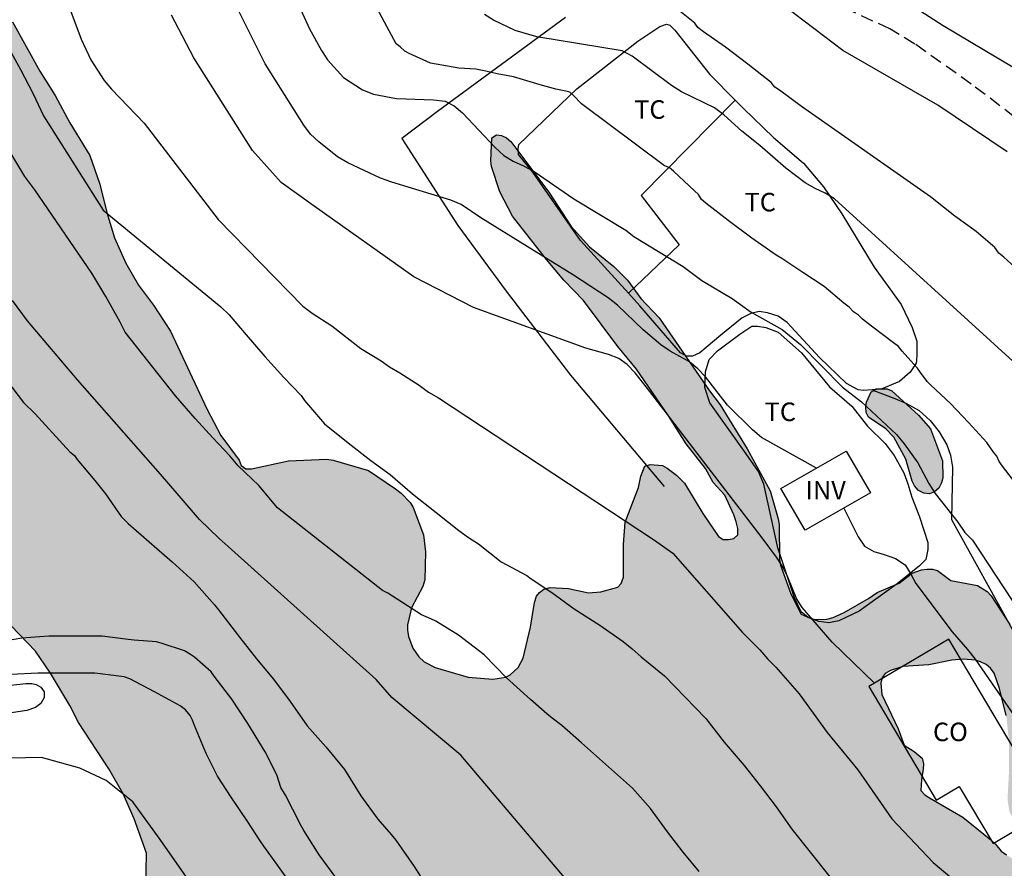
# Model space of a CAD drawing. Units: millimetres. Extents: x 585543 to 585895, y 4797289 to 4797541.
# Drawn here: x 585668 to 585708, y 4797410 to 4797445 of the extents above; entities that cross this region are included whole.
import ezdxf

# ---------------------------------------------------------------- set-up
doc = ezdxf.new("R2010")
doc.units = ezdxf.units.MM
doc.linetypes.add('TRAZOS_NORMALES', pattern=[0.75, 0.5, -0.25])
for name, color, linetype in [('020104', 34, 'Continuous'), ('060128', 7, 'TRAZOS_NORMALES'), ('070104', 3, 'Continuous'), ('070108', 9, 'VALLA'), ('080107', 9, 'Continuous'), ('080116', 9, 'Continuous'), ('080301', 9, 'Continuous'), ('100106', 63, 'Continuous'), ('100301', 7, 'Continuous'), ('100303', 7, 'Continuous'), ('990504', 63, 'Continuous')]:
    doc.layers.add(name, color=color, linetype=linetype)
doc.layers.add('020105', color=24, linetype='Continuous', lineweight=30)
doc.styles.add('ARIAL', font='ARIAL.TTF', dxfattribs={"height": 1})
doc.linetypes.add('VALLA', pattern='A,1,[200,DONOSTI.shx,S=0.1,R=0,X=0,Y=0],1', length=2)

msp = doc.modelspace()

# ---------------------------------------------------------------- hatches: boundary and pattern name
at = {"layer": '990504'}
for points in [[(585659.44, 4797540.059), (585544.136, 4797540.062), (585544.135, 4797526.343), (585544.256, 4797525.2), (585544.292, 4797524.012), (585544.684, 4797521.676), (585544.968, 4797519.5), (585545.24, 4797518.356), (585545.632, 4797517.348), (585546.18, 4797516.376), (585549.38, 4797512.376), (585550.428, 4797511.308), (585550.68, 4797510.92), (585551.504, 4797510.056), (585552.328, 4797509.408), (585553.248, 4797508.608), (585554.072, 4797507.612), (585554.804, 4797506.544), (585555.319, 4797505.532), (585555.539, 4797504.5), (585555.875, 4797502.22), (585556.027, 4797500.153), (585556.035, 4797497.885), (585555.931, 4797496.841), (585555.695, 4797495.661), (585555.423, 4797494.681), (585554.767, 4797492.669), (585554.619, 4797491.665), (585554.695, 4797490.637), (585554.747, 4797490.385), (585555.139, 4797489.461), (585555.739, 4797488.601), (585556.603, 4797487.701), (585556.899, 4797487.461), (585557.547, 4797487.165), (585557.743, 4797487.113), (585558.519, 4797487.005), (585559.555, 4797487.053), (585560.659, 4797487.409), (585561.507, 4797488.041), (585562.271, 4797488.953), (585563.203, 4797490.265), (585563.671, 4797490.997), (585563.991, 4797491.857), (585564.187, 4797493.029), (585564.195, 4797497.36), (585564.147, 4797498.408), (585564.171, 4797499.96), (585564.311, 4797500.304), (585565.051, 4797501.224), (585565.843, 4797502.096), (585566.603, 4797502.828), (585567.359, 4797503.684), (585567.931, 4797504.688), (585568.275, 4797505.792), (585568.587, 4797506.9), (585568.759, 4797508.12), (585568.863, 4797509.244), (585569.291, 4797511.372), (585569.371, 4797512.52), (585569.395, 4797513.56), (585569.499, 4797514.792), (585569.547, 4797519.996), (585569.683, 4797521.052), (585569.919, 4797522.108), (585570.075, 4797522.468), (585570.295, 4797522.808), (585570.883, 4797523.32), (585572.515, 4797524.504), (585573.399, 4797524.923), (585575.479, 4797525.555), (585576.151, 4797525.823), (585577.223, 4797526.007), (585579.463, 4797526.239), (585584.315, 4797526.267), (585585.363, 4797526.255), (585586.383, 4797526.163), (585587.135, 4797525.863), (585588.311, 4797525.251), (585588.503, 4797525.115), (585589.127, 4797524.815), (585589.759, 4797524.375), (585590.543, 4797523.615), (585591.259, 4797522.715), (585591.811, 4797521.651), (585593.819, 4797516.623), (585594.115, 4797515.523), (585594.283, 4797514.419), (585594.327, 4797512.027), (585594.311, 4797511.819), (585594.219, 4797511.563), (585593.923, 4797511.191), (585593.339, 4797510.595), (585592.831, 4797510.143), (585592.627, 4797510.131), (585591.031, 4797509.592), (585589.391, 4797508.816), (585588.875, 4797508.708), (585588.455, 4797508.556), (585587.207, 4797507.728), (585584.491, 4797506.344), (585583.707, 4797505.74), (585582.979, 4797505.02), (585582.315, 4797504.156), (585582.131, 4797503.86), (585581.519, 4797502.352), (585580.847, 4797500.108), (585580.787, 4797499.12), (585580.595, 4797498.156), (585580.419, 4797496.876), (585580.183, 4797495.86), (585579.571, 4797494.38), (585579.371, 4797494.056), (585579.139, 4797493.78), (585578.371, 4797493.08), (585577.675, 4797492.376), (585577.011, 4797491.584), (585576.259, 4797490.928), (585575.107, 4797490.04), (585573.271, 4797488.988), (585572.455, 4797488.425), (585571.599, 4797487.717), (585570.755, 4797487.125), (585569.631, 4797486.425), (585569.039, 4797485.965), (585567.987, 4797485.485), (585566.903, 4797485.101), (585565.467, 4797484.669), (585565.171, 4797484.533), (585564.343, 4797483.965), (585563.595, 4797483.277), (585563.375, 4797483.021), (585563.187, 4797482.721), (585562.939, 4797482.041), (585562.647, 4797480.961), (585562.523, 4797479.793), (585562.519, 4797478.193), (585562.627, 4797478.189), (585562.847, 4797477.105), (585563.179, 4797475.921), (585563.231, 4797475.457), (585563.651, 4797474.389), (585564.131, 4797473.401), (585565.666, 4797470.521), (585566.934, 4797467.597), (585567.91, 4797465.617), (585568.394, 4797464.537), (585568.814, 4797463.401), (585569.066, 4797462.437), (585569.27, 4797461.293), (585569.326, 4797460.173), (585569.254, 4797453.518), (585569.298, 4797452.366), (585569.438, 4797451.238), (585569.51, 4797450.106), (585569.886, 4797447.734), (585570.574, 4797444.562), (585571.466, 4797441.19), (585571.706, 4797440.09), (585572.622, 4797436.726), (585573.001, 4797435.71), (585573.473, 4797434.626), (585573.997, 4797433.622), (585575.801, 4797430.442), (585575.873, 4797430.222), (585577.429, 4797428.326), (585579.153, 4797426.634), (585579.793, 4797425.738), (585580.205, 4797424.81), (585580.869, 4797422.666), (585581.637, 4797420.578), (585581.889, 4797419.438), (585582.073, 4797418.29), (585582.129, 4797416.878), (585582.241, 4797415.798), (585582.533, 4797414.21), (585582.801, 4797413.486), (585583.069, 4797413.058), (585583.249, 4797412.85), (585583.669, 4797412.486), (585584.361, 4797412.162), (585585.073, 4797412.066), (585585.293, 4797412.066), (585586.693, 4797412.634), (585587.525, 4797413.802), (585588.369, 4797414.53), (585589.077, 4797415.314), (585590.773, 4797417.066), (585591.485, 4797418.034), (585592.009, 4797419.054), (585593.365, 4797422.166), (585593.449, 4797422.526), (585593.469, 4797423.226), (585593.213, 4797424.19), (585592.697, 4797425.266), (585590.845, 4797428.018), (585590.153, 4797428.946), (585589.733, 4797429.582), (585589.373, 4797430.57), (585589.261, 4797431.59), (585589.269, 4797431.95), (585589.441, 4797432.638), (585589.597, 4797432.938), (585589.805, 4797433.174), (585590.069, 4797433.33), (585590.381, 4797433.394), (585590.729, 4797433.402), (585591.113, 4797433.358), (585591.965, 4797432.99), (585594.485, 4797430.986), (585594.633, 4797430.814), (585595.237, 4797429.866), (585595.441, 4797429.626), (585595.657, 4797429.434), (585596.161, 4797429.174), (585597.213, 4797429.034), (585599.469, 4797428.926), (585601.133, 4797428.906), (585601.369, 4797428.958), (585601.601, 4797429.086), (585601.813, 4797429.294), (585602.177, 4797429.83), (585602.417, 4797430.366), (585602.501, 4797430.654), (585602.553, 4797432.257), (585602.461, 4797432.785), (585602.085, 4797433.957), (585601.621, 4797435.029), (585601.013, 4797436.001), (585599.969, 4797437.389), (585599.297, 4797438.377), (585598.545, 4797439.281), (585597.861, 4797440.409), (585596.965, 4797442.437), (585596.721, 4797443.509), (585596.541, 4797445.701), (585596.237, 4797447.925), (585596.141, 4797449.017), (585596.137, 4797451.261), (585596.389, 4797453.869), (585596.341, 4797454.569), (585596.089, 4797455.589), (585595.941, 4797456.625), (585595.989, 4797463.653), (585596.037, 4797464.697), (585596.257, 4797465.681), (585596.721, 4797466.797), (585596.933, 4797467.133), (585597.761, 4797468.029), (585598.921, 4797469.037), (585599.177, 4797469.312), (585599.573, 4797469.956), (585599.945, 4797470.928), (585600.117, 4797472.04), (585600.13, 4797474.564), (585600.062, 4797475.82), (585599.874, 4797476.86), (585599.614, 4797477.492), (585599.45, 4797477.752), (585598.778, 4797478.5), (585597.718, 4797479.864), (585596.746, 4797480.708), (585594.882, 4797482.508), (585594.73, 4797482.7), (585593.894, 4797483.368), (585592.974, 4797484.184), (585592.482, 4797484.712), (585592.074, 4797484.928), (585591.366, 4797485.736), (585590.006, 4797487.852), (585589.606, 4797488.776), (585589.262, 4797489.948), (585589.118, 4797491.032), (585589.122, 4797493.708), (585589.454, 4797495.068), (585589.758, 4797495.716), (585589.958, 4797495.964), (585590.802, 4797496.672), (585591.554, 4797497.104), (585591.906, 4797497.236), (585593.058, 4797497.252), (585593.538, 4797497.188), (585594.034, 4797497.032), (585594.514, 4797496.728), (585594.702, 4797496.512), (585594.874, 4797496), (585595.242, 4797494.8), (585595.486, 4797493.644), (585595.566, 4797492.564), (585595.57, 4797486.424), (585595.694, 4797485.512), (585595.878, 4797485.024), (585596.482, 4797484.008), (585597.238, 4797483.14), (585598.63, 4797481.912), (585599.822, 4797480.992), (585600.394, 4797480.36), (585600.95, 4797479.676), (585601.07, 4797479.46), (585601.27, 4797479.276), (585602.898, 4797478.276), (585603.622, 4797477.996), (585603.798, 4797477.888), (585604.605, 4797477.876), (585604.893, 4797477.812), (585605.209, 4797477.684), (585606.225, 4797476.948), (585606.645, 4797476.524), (585607.341, 4797475.452), (585607.697, 4797474.44), (585607.885, 4797473.416), (585607.893, 4797472.168), (585607.793, 4797471.472), (585607.365, 4797470.16), (585607.113, 4797469.212), (585606.321, 4797467.284), (585605.761, 4797466.244), (585604.585, 4797464.341), (585603.573, 4797462.101), (585602.225, 4797459.457), (585602.029, 4797458.881), (585601.589, 4797457.837), (585601.221, 4797456.741), (585601.097, 4797456.345), (585600.857, 4797455.241), (585600.445, 4797453.973), (585600.121, 4797452.773), (585600.025, 4797451.541), (585600.089, 4797450.441), (585600.713, 4797447.081), (585601.073, 4797445.729), (585601.073, 4797445.453), (585601.157, 4797445.173), (585601.969, 4797443.241), (585602.573, 4797442.069), (585603.305, 4797441.029), (585605.009, 4797439.021), (585605.653, 4797438.173), (585606.293, 4797437.197), (585607.249, 4797435.961), (585607.576, 4797435.445), (585609.184, 4797433.565), (585609.964, 4797432.585), (585610.492, 4797431.673), (585611.944, 4797428.613), (585612.348, 4797427.613), (585613.224, 4797425.673), (585613.668, 4797424.197), (585613.728, 4797423.577), (585614.036, 4797422.426), (585614.376, 4797421.45), (585614.772, 4797420.598), (585615.348, 4797419.726), (585616.88, 4797416.942), (585617.504, 4797415.93), (585618.132, 4797415.042), (585618.856, 4797414.242), (585619.64, 4797413.558), (585622.512, 4797410.674), (585624.359, 4797409.262), (585626.131, 4797407.618), (585626.463, 4797407.07), (585626.583, 4797406.658), (585626.611, 4797405.666), (585626.611, 4797396.53), (585626.747, 4797395.322), (585626.919, 4797394.906), (585627.323, 4797394.346), (585628.059, 4797393.642), (585628.959, 4797392.974), (585629.811, 4797392.278), (585631.279, 4797390.862), (585632.307, 4797390.066), (585632.779, 4797389.146), (585633.011, 4797387.99), (585633.331, 4797384.366), (585633.603, 4797383.35), (585634.039, 4797382.45), (585634.659, 4797381.41), (585635.518, 4797379.426), (585637.378, 4797375.374), (585637.818, 4797374.25), (585638.798, 4797371.026), (585638.894, 4797370.474), (585639.606, 4797368.314), (585640.19, 4797365.963), (585640.774, 4797363.891), (585641.79, 4797359.491), (585642.122, 4797357.795), (585642.346, 4797357.419), (585642.518, 4797357.263), (585642.718, 4797357.179), (585643.134, 4797357.207), (585643.31, 4797357.331), (585643.526, 4797357.343), (585644.094, 4797359.123), (585644.154, 4797359.471), (585644.198, 4797360.503), (585644.198, 4797362.887), (585643.966, 4797367.53), (585643.694, 4797370.79), (585643.198, 4797375.55), (585643.126, 4797376.658), (585643.07, 4797378.95), (585642.946, 4797380.146), (585642.882, 4797382.218), (585642.678, 4797383.446), (585642.418, 4797384.526), (585642.078, 4797386.67), (585641.834, 4797387.806), (585641.539, 4797389.902), (585641.203, 4797390.93), (585639.831, 4797393.582), (585639.207, 4797394.53), (585638.587, 4797395.342), (585636.107, 4797397.67), (585635.479, 4797398.518), (585635.027, 4797399.694), (585634.955, 4797400.27), (585634.987, 4797400.638), (585635.087, 4797400.978), (585635.415, 4797401.578), (585635.615, 4797401.818), (585636.183, 4797402.202), (585638.311, 4797403.162), (585639.283, 4797403.813), (585640.235, 4797404.581), (585641.047, 4797405.265), (585641.887, 4797406.053), (585642.771, 4797406.785), (585643.723, 4797407.377), (585644.739, 4797408.101), (585645.427, 4797408.713), (585646.311, 4797409.257), (585648.439, 4797410.245), (585649.475, 4797410.985), (585651.443, 4797412.929), (585652.123, 4797413.697), (585652.391, 4797414.069), (585652.711, 4797414.993), (585652.839, 4797416.013), (585652.843, 4797417.217), (585652.727, 4797418.413), (585652.431, 4797419.605), (585651.631, 4797421.213), (585651.371, 4797421.997), (585649.575, 4797425.169), (585648.359, 4797427.001), (585647.863, 4797428.061), (585647.463, 4797429.197), (585647.355, 4797430.397), (585647.355, 4797432.868), (585647.547, 4797434.008), (585647.887, 4797434.972), (585648.999, 4797436.864), (585649.559, 4797438.028), (585649.999, 4797439.192), (585650.127, 4797439.928), (585650.123, 4797440.304), (585650.047, 4797440.688), (585649.883, 4797441.068), (585649.623, 4797441.424), (585648.763, 4797442.212), (585647.872, 4797442.92), (585647.016, 4797443.676), (585646.236, 4797444.432), (585644.892, 4797445.456), (585643.836, 4797445.988), (585642.868, 4797446.624), (585642.084, 4797447.328), (585641.4, 4797448.164), (585640.884, 4797449.172), (585640.52, 4797450.352), (585640.284, 4797451.484), (585640.144, 4797452.536), (585640.064, 4797453.728), (585640.04, 4797454.876), (585640.208, 4797455.972), (585640.54, 4797457.024), (585640.98, 4797458.172), (585641.456, 4797459.14), (585642.056, 4797459.956), (585642.808, 4797460.812), (585643.584, 4797461.564), (585644.3, 4797462.456), (585645.492, 4797464.548), (585646.052, 4797465.456), (585646.216, 4797465.92), (585646.428, 4797467.084), (585646.664, 4797470.359), (585646.82, 4797471.019), (585647.54, 4797472.103), (585648.224, 4797473.015), (585648.392, 4797473.187), (585648.696, 4797473.423), (585649.016, 4797473.575), (585649.32, 4797473.635), (585649.596, 4797473.623), (585649.84, 4797473.515), (585650.072, 4797473.303), (585650.7, 4797472.475), (585651.28, 4797471.479), (585651.444, 4797471.007), (585651.508, 4797470.475), (585651.744, 4797469.243), (585652.252, 4797465.683), (585652.232, 4797464.635), (585652.072, 4797464.012), (585651.528, 4797463.132), (585651.376, 4797462.796), (585649.752, 4797461.192), (585649.504, 4797460.896), (585649.228, 4797460.4), (585649.124, 4797460.08), (585649.032, 4797459.448), (585649.056, 4797458.168), (585649.212, 4797457.172), (585649.452, 4797456.04), (585649.652, 4797455.436), (585650.416, 4797454.388), (585651.12, 4797453.44), (585653.048, 4797451.764), (585653.752, 4797451.032), (585655.147, 4797449.248), (585655.727, 4797448.284), (585656.075, 4797447.176), (585656.295, 4797446.132), (585656.407, 4797445.116), (585656.631, 4797441.6), (585656.631, 4797439.392), (585656.683, 4797438.332), (585656.827, 4797437.032), (585657.207, 4797434.612), (585657.719, 4797432.108), (585657.859, 4797430.928), (585658.119, 4797429.852), (585658.267, 4797429.444), (585658.783, 4797428.532), (585659.467, 4797427.608), (585659.867, 4797427.132), (585660.611, 4797426.44), (585662.811, 4797423.892), (585663.651, 4797423.192), (585664.435, 4797422.612), (585665.387, 4797422.024), (585665.667, 4797421.876), (585666.899, 4797421.436), (585667.626, 4797420.548), (585668.942, 4797419.176), (585669.546, 4797418.28), (585670.326, 4797416.976), (585670.678, 4797416.284), (585671.914, 4797414.412), (585672.482, 4797413.409), (585672.93, 4797412.397), (585673.433, 4797411.004), (585673.306, 4797404.46), (585672.94, 4797403.968), (585672.058, 4797403.29), (585671.33, 4797402.362), (585670.73, 4797401.31), (585670.636, 4797401.08), (585670.606, 4797400.87), (585670.708, 4797400.188), (585671.572, 4797398.154), (585673.008, 4797395.974), (585673.424, 4797395.596), (585674.398, 4797395.048), (585675.44, 4797394.656), (585677.582, 4797394.028), (585678.984, 4797393.768), (585681.207, 4797392.828), (585682.341, 4797392.4), (585684.713, 4797391.332), (585685.281, 4797391.284), (585685.565, 4797391.326), (585686.633, 4797391.674), (585687.791, 4797391.748), (585688.085, 4797391.72), (585688.637, 4797391.556), (585689.537, 4797390.916), (585690.447, 4797389.978), (585692.619, 4797386.876), (585692.763, 4797386.618), (585692.945, 4797385.648), (585692.959, 4797385.358), (585693.133, 4797384.834), (585693.641, 4797383.716), (585694.121, 4797382.804), (585694.845, 4797381.838), (585695.527, 4797381.092), (585696.395, 4797380.256), (585697.331, 4797379.476), (585698.335, 4797378.512), (585698.503, 4797378.296), (585699.451, 4797376.234), (585699.899, 4797375.682), (585700.449, 4797375.168), (585701.223, 4797374.658), (585702.23, 4797373.678), (585702.55, 4797373.268), (585702.818, 4797372.546), (585702.84, 4797372.108), (585702.76, 4797371.88), (585702.494, 4797371.552), (585701.952, 4797371.108), (585701.768, 4797370.984), (585700.958, 4797370.612), (585700.366, 4797370.218), (585699.886, 4797369.612), (585699.664, 4797369.098), (585699.634, 4797368.384), (585699.746, 4797367.212), (585700.022, 4797366.608), (585700.674, 4797365.502), (585700.814, 4797365.336), (585701.43, 4797364.89), (585702.45, 4797364.664), (585704.718, 4797364.626), (585705.83, 4797364.482), (585708.014, 4797364.016), (585709.132, 4797363.514), (585710.558, 4797362.62), (585710.704, 4797362.44), (585711.322, 4797360.252), (585711.926, 4797358.774), (585713.456, 4797356.072), (585713.63, 4797355.682), (585713.684, 4797355.238), (585713.622, 4797354.776), (585713.538, 4797354.584), (585713.326, 4797354.42), (585712.182, 4797354.376), (585710.95, 4797354.596), (585709.884, 4797355.002), (585708.514, 4797355.36), (585707.058, 4797356.102), (585706.702, 4797356.324), (585706.334, 4797356.656), (585705.676, 4797357.452), (585704.682, 4797358.492), (585703.098, 4797359.69), (585702.176, 4797360.466), (585701.822, 4797360.716), (585701.228, 4797360.976), (585699.896, 4797361.332), (585698.154, 4797361.356), (585696.052, 4797361.104), (585694.966, 4797360.815), (585694.172, 4797360.415), (585693.064, 4797359.639), (585692.778, 4797359.295), (585692.386, 4797358.445), (585692.012, 4797357.091), (585691.962, 4797356.393), (585691.964, 4797355.019), (585692.2, 4797353.887), (585692.324, 4797353.487), (585692.372, 4797352.575), (585692.344, 4797351.445), (585692.134, 4797349.303), (585692.132, 4797348.207), (585691.984, 4797346.241), (585691.848, 4797345.533), (585691.334, 4797344.391), (585690.698, 4797343.501), (585690.416, 4797343.023), (585690.104, 4797341.567), (585690.032, 4797340.477), (585690.044, 4797339.419), (585690.278, 4797338.309), (585690.636, 4797337.329), (585691.14, 4797336.223), (585691.276, 4797336.011), (585691.802, 4797335.507), (585692.8, 4797334.741), (585693.73, 4797334.237), (585695.81, 4797333.587), (585696.95, 4797333.281), (585698.026, 4797333.095), (585700.59, 4797333.041), (585701.138, 4797332.931), (585702.314, 4797332.841), (585703.512, 4797332.823), (585704.216, 4797332.715), (585705.322, 4797332.737), (585706.539, 4797332.817), (585706.791, 4797332.869), (585708.815, 4797333.541), (585709.945, 4797333.641), (585710.477, 4797333.595), (585711.885, 4797333.277), (585712.969, 4797333.251), (585713.427, 4797333.365), (585713.607, 4797333.467), (585713.799, 4797333.651), (585713.911, 4797333.889), (585713.953, 4797334.381), (585713.953, 4797335.255), (585713.863, 4797335.685), (585713.511, 4797336.225), (585712.561, 4797337.143), (585712.453, 4797337.325), (585712.409, 4797337.551), (585712.419, 4797337.759), (585712.517, 4797337.973), (585712.831, 4797338.233), (585713.009, 4797338.327), (585713.637, 4797338.897), (585713.805, 4797339.081), (585714.181, 4797339.683), (585714.783, 4797340.903), (585715.199, 4797341.919), (585715.711, 4797343.605), (585716.175, 4797344.745), (585716.237, 4797344.957), (585716.269, 4797345.398), (585716.637, 4797346.182), (585717.053, 4797346.958), (585717.455, 4797347.54), (585718.119, 4797348.136), (585719.031, 4797349.182), (585719.643, 4797349.456), (585720.189, 4797349.89), (585720.899, 4797350.944), (585721.857, 4797351.386), (585722.389, 4797351.76), (585722.591, 4797351.818), (585722.755, 4797351.978), (585723.235, 4797353.082), (585723.365, 4797353.788), (585723.441, 4797354.944), (585723.429, 4797355.986), (585723.19, 4797358.304), (585723.204, 4797359.5), (585723.346, 4797360.592), (585723.384, 4797362.708), (585723.59, 4797364.48), (585723.644, 4797367.674), (585723.81, 4797368.692), (585725.09, 4797370.4), (585725.262, 4797370.472), (585725.712, 4797370.946), (585726.116, 4797371.288), (585726.338, 4797371.37), (585726.572, 4797371.294), (585726.692, 4797371.094), (585726.918, 4797370.11), (585726.979, 4797369.025), (585727.103, 4797368.621), (585727.131, 4797368.237), (585727.299, 4797367.413), (585727.515, 4797367.061), (585727.687, 4797366.937), (585727.867, 4797366.837), (585728.451, 4797366.737), (585728.819, 4797366.725), (585729.471, 4797366.869), (585730.047, 4797367.121), (585730.655, 4797367.257), (585731.063, 4797367.465), (585732.179, 4797367.893), (585732.782, 4797368.244), (585733.286, 4797368.764), (585733.394, 4797369.388), (585733.395, 4797370.092), (585733.211, 4797371.2), (585732.955, 4797371.664), (585732.663, 4797372.032), (585732.611, 4797372.644), (585732.731, 4797372.856), (585733.691, 4797373.428), (585734.571, 4797373.852), (585736.695, 4797374.692), (585737.399, 4797374.772), (585737.618, 4797374.752), (585737.79, 4797374.624), (585738.054, 4797374.26), (585738.314, 4797373.04), (585738.35, 4797372.14), (585738.454, 4797371.692), (585738.742, 4797371.044), (585739.03, 4797370.652), (585739.762, 4797369.94), (585739.898, 4797369.74), (585739.91, 4797369.528), (585739.874, 4797369.284), (585739.298, 4797368.884), (585737.89, 4797368.32), (585737.678, 4797368.168), (585737.366, 4797367.824), (585737.286, 4797367.632), (585737.238, 4797367.404), (585737.214, 4797366.212), (585737.33, 4797365.808), (585737.53, 4797365.44), (585737.814, 4797365.072), (585737.978, 4797364.92), (585738.066, 4797364.708), (585738.054, 4797364.472), (585737.43, 4797363.081), (585736.618, 4797361.553), (585736.29, 4797360.665), (585736.218, 4797360.061), (585736.222, 4797359.773), (585736.33, 4797359.305), (585736.51, 4797358.861), (585737.13, 4797358.001), (585737.494, 4797357.637), (585737.686, 4797357.493), (585738.258, 4797357.205), (585739.222, 4797357.129), (585739.498, 4797357.129), (585739.97, 4797357.249), (585741.038, 4797357.689), (585742.054, 4797358.369), (585743.146, 4797359.193), (585743.346, 4797359.397), (585743.758, 4797360.232), (585743.65, 4797360.852), (585743.338, 4797361.732), (585743.194, 4797362.084), (585742.642, 4797363.088), (585741.714, 4797363.568), (585741.534, 4797363.704), (585741.39, 4797363.908), (585741.374, 4797364.12), (585741.446, 4797364.312), (585742.222, 4797365.316), (585742.378, 4797365.472), (585742.758, 4797365.724), (585743.27, 4797365.876), (585744.022, 4797365.744), (585745.05, 4797365.296), (585746.514, 4797364.744), (585746.742, 4797364.72), (585747.35, 4797364.964), (585747.73, 4797365.204), (585749.23, 4797367.204), (585749.978, 4797367.944), (585750.69, 4797368.796), (585751.002, 4797369.228), (585751.042, 4797369.484), (585750.43, 4797370.432), (585750.326, 4797370.664), (585750.238, 4797371.084), (585749.866, 4797371.66), (585748.662, 4797373.26), (585747.674, 4797374.388), (585747.47, 4797374.384), (585747.346, 4797374.176), (585747.298, 4797373.968), (585747.306, 4797372.84), (585747.458, 4797371.128), (585747.446, 4797370.868), (585747.302, 4797370.424), (585747.13, 4797370.292), (585746.686, 4797370.288), (585746.47, 4797370.34), (585745.006, 4797372.02), (585744.902, 4797372.2), (585744.826, 4797372.656), (585744.854, 4797373.392), (585745.158, 4797374.152), (585745.358, 4797374.508), (585746.186, 4797375.324), (585746.262, 4797376.28), (585746.186, 4797376.732), (585745.706, 4797377.768), (585745.062, 4797378.544), (585744.274, 4797379.588), (585743.654, 4797380.156), (585742.566, 4797380.748), (585742.358, 4797380.82), (585741.151, 4797380.9), (585740.691, 4797380.876), (585739.907, 4797380.46), (585737.455, 4797379.488), (585737.295, 4797379.48), (585736.775, 4797379.336), (585735.891, 4797378.856), (585734.939, 4797378.404), (585733.923, 4797378.06), (585731.743, 4797377.184), (585729.799, 4797376.532), (585728.811, 4797376.332), (585727.727, 4797376.3), (585727.487, 4797376.244), (585726.819, 4797376.191), (585726.406, 4797376.221), (585726.214, 4797376.277), (585726.014, 4797376.411), (585725.332, 4797377.363), (585724.574, 4797378.735), (585723.782, 4797380.377), (585723.238, 4797381.359), (585722.608, 4797382.223), (585721.438, 4797384.193), (585720.958, 4797385.211), (585720.864, 4797385.537), (585719.83, 4797387.493), (585719.128, 4797388.415), (585718.786, 4797389.151), (585718.216, 4797390.043), (585717.666, 4797391.303), (585716.828, 4797392.559), (585715.841, 4797394.355), (585715.693, 4797394.559), (585714.857, 4797396.329), (585714.507, 4797396.921), (585714.433, 4797397.197), (585713.325, 4797399.151), (585712.755, 4797400.495), (585711.547, 4797402.063), (585709.973, 4797403.615), (585707.971, 4797405.323), (585707.637, 4797405.693), (585707.519, 4797405.899), (585707.449, 4797406.087), (585707.745, 4797406.483), (585707.981, 4797406.627), (585708.235, 4797406.723), (585708.503, 4797406.739), (585708.939, 4797406.505), (585709.809, 4797405.897), (585711.357, 4797405.033), (585711.565, 4797404.945), (585712.497, 4797404.911), (585712.687, 4797405.007), (585714.095, 4797406.437), (585714.717, 4797407.455), (585715.059, 4797408.565), (585715.111, 4797409.025), (585715.089, 4797410.517), (585714.979, 4797410.761), (585714.831, 4797410.939), (585714.627, 4797411.035), (585714.187, 4797410.975), (585711.845, 4797409.933), (585711.363, 4797409.875), (585710.877, 4797409.929), (585709.859, 4797410.493), (585709.629, 4797410.561), (585709.049, 4797410.571), (585708.625, 4797410.673), (585708.185, 4797410.931), (585707.981, 4797411.085), (585707.749, 4797411.373), (585707.555, 4797411.545), (585706.429, 4797412.465), (585705.073, 4797413.241), (585704.893, 4797413.367), (585704.733, 4797413.543), (585704.749, 4797413.975), (585704.829, 4797414.403), (585704.831, 4797414.611), (585704.777, 4797414.849), (585704.455, 4797415.119), (585704.057, 4797415.375), (585703.815, 4797416.031), (585703.157, 4797417.421), (585703.111, 4797417.875), (585703.159, 4797418.101), (585703.293, 4797418.273), (585703.505, 4797418.391), (585704.001, 4797418.551), (585705.049, 4797418.623), (585705.983, 4797418.811), (585706.433, 4797418.841), (585706.931, 4797418.803), (585707.145, 4797418.745), (585707.367, 4797418.629), (585707.539, 4797418.485), (585707.687, 4797418.277), (585707.913, 4797417.667), (585708.179, 4797416.567), (585708.295, 4797415.521), (585708.297, 4797414.395), (585708.231, 4797413.169), (585708.305, 4797412.697), (585708.407, 4797412.501), (585708.553, 4797412.303), (585709.079, 4797411.933), (585709.483, 4797411.791), (585709.699, 4797411.779), (585710.531, 4797412.249), (585710.639, 4797412.455), (585710.625, 4797414.703), (585710.421, 4797415.925), (585710.283, 4797416.395), (585709.869, 4797417.313), (585709.003, 4797418.873), (585708.321, 4797420.243), (585707.569, 4797421.413), (585707.403, 4797421.587), (585707.019, 4797421.819), (585705.945, 4797422.023), (585705.397, 4797422.431), (585705.205, 4797422.485), (585704.983, 4797422.491), (585704.749, 4797422.455), (585704.383, 4797422.319), (585703.851, 4797421.923), (585702.969, 4797421.545), (585702.615, 4797421.295), (585701.628, 4797420.733), (585701.178, 4797420.533), (585700.934, 4797420.465), (585700.47, 4797420.453), (585700.254, 4797420.505), (585699.886, 4797420.671), (585699.472, 4797421.481), (585699.052, 4797422.643), (585699.016, 4797422.877), (585699.004, 4797424.285), (585698.966, 4797424.521), (585698.632, 4797425.649), (585697.706, 4797427.343), (585696.618, 4797429.121), (585696.184, 4797429.687), (585694.148, 4797432.638), (585693.412, 4797433.426), (585692.87, 4797434.168), (585692.318, 4797434.724), (585691.34, 4797435.512), (585690.598, 4797436.332), (585689.688, 4797437.718), (585688.156, 4797439.774), (585687.978, 4797439.922), (585687.784, 4797440.014), (585687.576, 4797440.036), (585687.382, 4797439.916), (585687.342, 4797438.996), (585687.37, 4797438.766), (585687.712, 4797437.736), (585688.22, 4797436.751), (585689.594, 4797434.999), (585690.296, 4797434.169), (585691.098, 4797433.341), (585692.478, 4797431.481), (585693.242, 4797430.567), (585694.528, 4797428.683), (585695.242, 4797427.547), (585696.022, 4797426.551), (585696.334, 4797425.983), (585696.808, 4797425.475), (585697.176, 4797424.683), (585697.27, 4797424.401), (585697.328, 4797424.129), (585697.326, 4797423.869), (585697.17, 4797423.721), (585696.956, 4797423.679), (585696.732, 4797423.687), (585696.552, 4797423.809), (585695.916, 4797424.733), (585695.172, 4797425.955), (585694.85, 4797426.285), (585694.474, 4797426.573), (585694.286, 4797426.671), (585693.784, 4797426.713), (585693.57, 4797426.647), (585693.412, 4797426.243), (585693.32, 4797425.779), (585692.784, 4797424.379), (585692.712, 4797423.477), (585692.712, 4797422.155), (585692.616, 4797421.905), (585692.476, 4797421.763), (585691.79, 4797421.569), (585691.302, 4797421.533), (585690.492, 4797421.707), (585689.75, 4797421.737), (585689.49, 4797421.673), (585689.312, 4797421.545), (585689.188, 4797421.387), (585689.112, 4797421.141), (585688.956, 4797420.139), (585688.654, 4797418.893), (585688.452, 4797418.515), (585688.132, 4797418.219), (585687.956, 4797418.117), (585687.43, 4797418.035), (585686.426, 4797418.115), (585685.096, 4797418.515), (585684.648, 4797418.745), (585684.436, 4797418.941), (585684.196, 4797419.287), (585684.018, 4797419.757), (585683.978, 4797420.013), (585683.976, 4797420.239), (585684.138, 4797420.919), (585684.602, 4797421.783), (585684.682, 4797422.059), (585684.71, 4797423.183), (585684.63, 4797423.867), (585684.212, 4797424.973), (585684.086, 4797425.185), (585683.728, 4797425.557), (585683.5, 4797425.735), (585682.402, 4797426.475), (585680.98, 4797426.891), (585680.714, 4797426.925), (585679.17, 4797426.869), (585677.672, 4797426.539), (585677.448, 4797426.539), (585677.258, 4797426.679), (585677.176, 4797426.895), (585676.431, 4797427.894), (585675.866, 4797428.96), (585674.399, 4797432.108), (585673.715, 4797433.156), (585673.107, 4797433.968), (585672.599, 4797434.86), (585672.139, 4797435.884), (585671.831, 4797436.896), (585671.539, 4797438.04), (585671.139, 4797439.2), (585670.327, 4797440.528), (585669.743, 4797441.628), (585669.115, 4797442.62), (585668.011, 4797444.612), (585667.431, 4797445.468), (585666.667, 4797446.34), (585664.695, 4797449.124), (585664.263, 4797450.016), (585663.839, 4797451.188), (585663.839, 4797451.38), (585663.443, 4797452.244), (585661.951, 4797454.72), (585661.571, 4797455.768), (585661.251, 4797456.908), (585660.755, 4797459.215), (585660.692, 4797459.739), (585660.704, 4797460.759), (585660.78, 4797461.131), (585661.196, 4797462.087), (585661.736, 4797463.091), (585661.92, 4797463.355), (585662.14, 4797463.611), (585662.696, 4797464.079), (585663.776, 4797464.827), (585664.332, 4797465.379), (585664.824, 4797466.579), (585665.12, 4797467.791), (585665.444, 4797470.107), (585665.764, 4797471.299), (585666.864, 4797473.559), (585669.344, 4797477.631), (585669.956, 4797478.747), (585670.204, 4797479.647), (585670.676, 4797480.791), (585671.44, 4797482.891), (585672.34, 4797484.83), (585673.124, 4797486.838), (585673.412, 4797487.75), (585673.66, 4797488.814), (585674.228, 4797490.91), (585674.472, 4797492.086), (585674.644, 4797493.314), (585674.724, 4797494.322), (585674.736, 4797495.466), (585674.736, 4797498.818), (585674.692, 4797500.058), (585674.604, 4797501.246), (585674.388, 4797502.462), (585673.924, 4797503.646), (585672.82, 4797505.882), (585671.924, 4797507.846), (585671.356, 4797508.71), (585669.648, 4797510.622), (585668.852, 4797511.286), (585666.716, 4797512.498), (585665.813, 4797513.258), (585664.125, 4797514.318), (585663.849, 4797514.514), (585663.425, 4797514.914), (585662.561, 4797515.478), (585660.609, 4797516.43), (585657.605, 4797518.258), (585656.621, 4797519.066), (585655.617, 4797519.726), (585653.721, 4797521.098), (585651.517, 4797522.102), (585651.281, 4797522.25), (585650.701, 4797522.994), (585650.029, 4797524.018), (585649.385, 4797525.122), (585649.273, 4797525.398), (585649.149, 4797525.934), (585649.133, 4797526.778), (585649.225, 4797527.338), (585649.449, 4797527.838), (585649.849, 4797528.314), (585651.365, 4797529.586), (585652.321, 4797530.058), (585653.353, 4797530.214), (585653.613, 4797530.21), (585654.397, 4797529.954), (585657.373, 4797528.318), (585657.737, 4797528.022), (585658.589, 4797527.474), (585659.301, 4797527.154), (585659.809, 4797526.99), (585660.325, 4797526.87), (585660.813, 4797526.874), (585661.037, 4797526.95), (585661.241, 4797527.082), (585661.581, 4797527.482), (585661.713, 4797527.725), (585661.881, 4797528.197), (585661.933, 4797529.045), (585661.845, 4797531.285), (585661.677, 4797532.337), (585661.377, 4797533.313), (585660.565, 4797535.329), (585660.309, 4797536.365), (585660.133, 4797537.485), (585659.877, 4797538.549)], [(585705.61, 4797426.866), (585705.614, 4797426.18), (585705.568, 4797425.972), (585705.458, 4797425.754), (585705.286, 4797425.606), (585705.074, 4797425.534), (585704.844, 4797425.55), (585704.63, 4797425.668), (585704.472, 4797425.854), (585704.38, 4797426.04), (585704.126, 4797426.926), (585703.636, 4797427.818), (585703.314, 4797428.156), (585702.612, 4797428.632), (585702.514, 4797428.816), (585702.5, 4797429.028), (585702.538, 4797429.234), (585702.726, 4797429.648), (585702.924, 4797429.778), (585703.364, 4797429.772), (585703.556, 4797429.692), (585704.638, 4797428.716), (585705.116, 4797428.156)]]:
    msp.add_hatch(color=256, dxfattribs=at).paths.add_polyline_path(points)

# ---------------------------------------------------------------- linework, layer by layer
at = {"layer": '020104', "flags": 128}
for points, elevation in [([(585668.881, 4797449.027), (585670.786, 4797443.904), (585671.176, 4797443.067), (585671.718, 4797442.242), (585672.017, 4797441.89), (585673.341, 4797440.514), (585676.321, 4797436.612), (585679.756, 4797433.114), (585680.13, 4797432.834), (585680.915, 4797432.323), (585682.088, 4797431.409), (585682.913, 4797430.902), (585683.254, 4797430.662), (585683.673, 4797430.427), (585684.454, 4797429.92), (585684.829, 4797429.645), (585685.23, 4797429.406), (585693.962, 4797423.659), (585694.707, 4797423.13), (585697.526, 4797419.924), (585698.225, 4797419.219), (585698.53, 4797418.865), (585698.872, 4797418.526), (585699.815, 4797417.45), (585700.944, 4797415.879), (585702.183, 4797414.371), (585703.562, 4797412.395), (585705.222, 4797410.631), (585705.979, 4797409.988)], 41), ([(585677.977, 4797448.813), (585680.02, 4797444.329), (585680.5, 4797443.456), (585680.752, 4797443.073), (585681.392, 4797442.361), (585682.165, 4797441.858), (585682.612, 4797441.683), (585683.542, 4797441.507), (585685.03, 4797441.452), (585685.501, 4797441.401), (585685.862, 4797441.207), (585686.198, 4797440.934), (585687.52, 4797439.531), (585687.87, 4797439.209), (585688.256, 4797438.976), (585688.664, 4797438.786), (585689.093, 4797438.557), (585690.704, 4797437.451), (585692.803, 4797436.185), (585693.123, 4797435.925), (585695.118, 4797434.722), (585695.873, 4797434.152), (585697.097, 4797433.424), (585697.867, 4797432.877), (585699.118, 4797432.178), (585699.87, 4797431.571), (585701.568, 4797429.839), (585702.336, 4797429.248), (585703.743, 4797427.926), (585704.056, 4797427.556), (585704.604, 4797426.779), (585705.045, 4797425.941), (585705.306, 4797425.547), (585706.228, 4797424.378), (585706.505, 4797423.973), (585706.813, 4797423.653), (585708.421, 4797421.214)], 44), ([(585709.028, 4797442.425), (585705.629, 4797444.441), (585703.173, 4797446.034)], 49), ([(585700.514, 4797426.565), (585698.294, 4797427.809), (585697.927, 4797428.111), (585696.92, 4797429.113), (585696.022, 4797430.253), (585695.717, 4797430.582), (585695.372, 4797430.865), (585694.591, 4797431.299), (585694.225, 4797431.549), (585693.503, 4797432.154), (585692.469, 4797433.157), (585692.091, 4797433.457), (585690.695, 4797434.367), (585686.941, 4797436.688), (585686.15, 4797437.22), (585685.733, 4797437.405), (585683.346, 4797438.123), (585682.884, 4797438.291), (585681.567, 4797438.903), (585681.153, 4797439.146), (585680.402, 4797439.753), (585680.065, 4797440.069), (585679.792, 4797440.436), (585678.224, 4797442.916), (585676.721, 4797445.94)], 43), ([(585708.221, 4797439.354), (585705.416, 4797441.246), (585701.571, 4797443.456), (585699.229, 4797445.229)], 48), ([(585702.856, 4797417.873), (585701.138, 4797419.527), (585699.937, 4797420.934), (585699.709, 4797421.301), (585699.347, 4797422.157), (585699.151, 4797422.578), (585698.899, 4797422.975), (585698.314, 4797423.753), (585693.778, 4797429.671), (585693.177, 4797430.425), (585692.864, 4797430.764), (585692.516, 4797431.003), (585692.098, 4797431.158), (585691.19, 4797431.421), (585686.653, 4797433.067), (585684.235, 4797434.298), (585680.205, 4797437.161), (585678.874, 4797438.114), (585677.721, 4797439.401), (585675.349, 4797443.148), (585674.446, 4797444.883)], 42), ([(585708.743, 4797430.618), (585701.245, 4797437.456), (585700.867, 4797437.677), (585700.452, 4797437.868), (585700.053, 4797438.104), (585699.272, 4797438.687), (585698.222, 4797439.615), (585697.487, 4797440.188), (585696.764, 4797440.848), (585696.389, 4797441.129), (585695.051, 4797441.776), (585694.653, 4797442.035), (585693.057, 4797443.22), (585692.651, 4797443.44), (585689.207, 4797444.002), (585688.328, 4797444.264), (585687.454, 4797444.68), (585687.096, 4797444.9)], 46), ([(585708.974, 4797434.284), (585708.076, 4797435.102), (585707.884, 4797435.258), (585707.722, 4797435.486), (585706.96, 4797436.14), (585706.098, 4797436.754), (585705.124, 4797437.53), (585699.91, 4797441.186), (585699.014, 4797441.85), (585698.832, 4797441.974), (585698.678, 4797442.152), (585697.736, 4797442.898), (585696.83, 4797443.578), (585695.95, 4797444.204), (585695.708, 4797444.374), (585695.59, 4797444.548), (585694.992, 4797445.036)], 47), ([(585695.77, 4797410.267), (585695.126, 4797411.051), (585694.491, 4797411.867), (585693.799, 4797412.811), (585693.071, 4797413.627), (585691.011, 4797415.467), (585690.215, 4797416.171), (585689.827, 4797416.467), (585689.607, 4797416.643), (585688.955, 4797417.215), (585687.975, 4797418.087), (585687.075, 4797419.023), (585686.039, 4797419.815), (585685.123, 4797420.383), (585684.927, 4797420.483), (585684.543, 4797420.639), (585684.359, 4797420.755), (585683.371, 4797421.387), (585683.191, 4797421.511), (585682.975, 4797421.623), (585678.727, 4797424.967), (585677.967, 4797425.871), (585677.135, 4797426.655), (585676.803, 4797427.067), (585676.115, 4797427.795), (585675.391, 4797428.575), (585674.607, 4797429.495), (585672.568, 4797432.061), (585672.372, 4797432.462), (585671.788, 4797433.51), (585671.216, 4797434.45), (585668.92, 4797437.822), (585668.512, 4797438.362), (585666.184, 4797442.214)], 39), ([(585691.671, 4797408.435), (585686.139, 4797414.963), (585683.351, 4797417.295), (585682.711, 4797418.027), (585676.727, 4797423.395), (585676.363, 4797423.719), (585675.575, 4797424.487), (585674.755, 4797425.443), (585673.991, 4797426.327), (585670.64, 4797430.135), (585668.624, 4797432.526), (585668.008, 4797433.342)], 38), ([(585667.768, 4797430.118), (585668.464, 4797429.226), (585668.931, 4797428.763), (585670.328, 4797427.227), (585670.516, 4797427.083), (585670.632, 4797426.915), (585671.343, 4797426.067), (585671.771, 4797425.527), (585672.411, 4797424.607), (585672.683, 4797424.335), (585673.539, 4797423.595), (585674.471, 4797422.783), (585675.351, 4797421.967), (585676.183, 4797421.039), (585676.335, 4797420.835), (585677.015, 4797419.959), (585677.191, 4797419.735), (585677.871, 4797418.863), (585678.563, 4797418.039), (585679.243, 4797417.139), (585679.931, 4797416.155), (585680.679, 4797415.303), (585681.427, 4797414.387), (585682.087, 4797413.323), (585682.787, 4797412.379), (585683.319, 4797411.763), (585683.515, 4797411.531), (585684.243, 4797410.471), (585684.911, 4797409.435)], 37), ([(585701.62, 4797424.953), (585702.199, 4797423.795), (585702.454, 4797423.41), (585702.824, 4797423.201), (585703.249, 4797423.08), (585703.702, 4797422.909), (585704.096, 4797422.656), (585704.324, 4797422.285), (585704.531, 4797421.902), (585705.989, 4797419.955), (585706.62, 4797419.236), (585706.918, 4797418.852), (585709.469, 4797415.151)], 43), ([(585681.129, 4797409.965), (585680.409, 4797410.937), (585679.793, 4797411.921), (585679.677, 4797412.105), (585679.345, 4797412.765), (585679.045, 4797413.353), (585678.865, 4797413.661), (585678.701, 4797414.177), (585678.233, 4797415.105), (585677.521, 4797416.245), (585676.877, 4797417.225), (585676.169, 4797418.165), (585676.041, 4797418.341), (585675.377, 4797418.925), (585675.213, 4797419.041), (585674.973, 4797419.181), (585674.065, 4797419.485), (585673.833, 4797419.541), (585672.933, 4797419.609), (585672.685, 4797419.641), (585671.637, 4797419.777), (585670.493, 4797419.781), (585669.477, 4797419.781), (585668.393, 4797419.697), (585667.285, 4797419.509)], 36), ([(585723.025, 4797341.653), (585722.274, 4797343.268), (585718.455, 4797353.754), (585715.843, 4797360.598), (585713.039, 4797366.314), (585708.371, 4797373.51), (585703.76, 4797379.478), (585700.988, 4797382.618), (585698.02, 4797385.418), (585692.14, 4797390.05), (585690.284, 4797391.274), (585689.228, 4797392.046), (585687.624, 4797393.482), (585685.104, 4797396.618), (585682.293, 4797400.014), (585678.969, 4797404.902), (585675.949, 4797408.758), (585675.145, 4797409.894), (585673.981, 4797411.562), (585672.873, 4797413.074), (585671.797, 4797413.942), (585670.741, 4797414.434), (585669.189, 4797414.866), (585667.229, 4797414.83)], 34)]:
    msp.add_lwpolyline(points, dxfattribs=dict(at, elevation=elevation))
at = {"layer": '020105', "flags": 128}
for points, elevation in [([(585708.665, 4797425.83), (585708.031, 4797426.642), (585707.893, 4797426.832), (585707.795, 4797427.05), (585707.671, 4797427.208), (585707.399, 4797427.61), (585706.66, 4797428.416), (585705.928, 4797429.184), (585705.134, 4797429.928), (585704.978, 4797430.072), (585704.718, 4797430.436), (585704.598, 4797430.604), (585704.44, 4797430.774), (585703.97, 4797431.292), (585703.82, 4797431.482), (585703.622, 4797431.634), (585702.728, 4797432.308), (585702.37, 4797432.596), (585702.204, 4797432.75), (585702.002, 4797432.884), (585701.826, 4797433.08), (585701.618, 4797433.232), (585700.822, 4797433.904), (585699.954, 4797434.474), (585699.11, 4797435.044), (585698.882, 4797435.176), (585697.894, 4797435.86), (585696.936, 4797436.578), (585696.04, 4797437.278), (585695.86, 4797437.424), (585695.742, 4797437.626), (585695.574, 4797437.782), (585694.73, 4797438.572), (585694.562, 4797438.718), (585694.372, 4797438.794), (585691.014, 4797441.3), (585690.696, 4797441.628), (585690.538, 4797441.766), (585690.386, 4797441.812), (585689.982, 4797441.892), (585689.336, 4797442.068), (585688.26, 4797442.384), (585687.61, 4797442.508), (585687.152, 4797442.614), (585686.744, 4797442.698), (585686.052, 4797442.742), (585684.906, 4797442.94), (585684.052, 4797443.324), (585683.876, 4797443.42), (585683.687, 4797443.602), (585683.523, 4797443.722), (585681.131, 4797448.16)], 45), ([(585667.814, 4797443.641), (585668.342, 4797442.681), (585668.834, 4797441.721), (585669.274, 4797440.805), (585671.684, 4797436.999), (585676.439, 4797433.083), (585676.767, 4797432.771), (585677.463, 4797431.955), (585678.207, 4797431.075), (585678.975, 4797430.235), (585679.687, 4797429.503), (585679.823, 4797429.303), (585680.627, 4797428.359), (585681.587, 4797427.591), (585682.503, 4797426.875), (585683.283, 4797426.315), (585684.183, 4797425.523), (585685.135, 4797424.771), (585686.051, 4797424.043), (585686.451, 4797423.771), (585686.847, 4797423.507), (585687.771, 4797422.775), (585688.803, 4797422.231), (585688.979, 4797422.099), (585689.815, 4797421.539), (585690.711, 4797420.879), (585691.755, 4797420.219), (585692.691, 4797419.555), (585693.055, 4797419.263), (585693.427, 4797418.947), (585694.371, 4797418.179), (585696.039, 4797416.443), (585696.775, 4797415.491), (585697.586, 4797414.551), (585698.234, 4797413.731), (585698.886, 4797412.875), (585699.518, 4797411.979), (585703.958, 4797406.403)], 40), ([(585679.409, 4797409.557), (585678.705, 4797410.565), (585678.169, 4797411.285), (585678.029, 4797411.497), (585677.529, 4797412.269), (585676.853, 4797413.273), (585676.297, 4797414.113), (585675.849, 4797415.037), (585675.373, 4797416.161), (585675.289, 4797416.381), (585675.193, 4797416.573), (585675.013, 4797416.797), (585674.789, 4797416.965), (585673.753, 4797417.521), (585672.753, 4797418.053), (585672.533, 4797418.133), (585671.349, 4797418.281), (585670.321, 4797418.285), (585669.045, 4797418.285), (585667.945, 4797418.225)], 35)]:
    msp.add_lwpolyline(points, dxfattribs=dict(at, elevation=elevation))
at = {"layer": '060128'}
msp.add_polyline3d([(585719.732, 4797434.074, 50.373), (585719.552, 4797434.151, 50.311), (585717.84, 4797434.911, 49.767), (585716.608, 4797435.555, 49.371), (585713.993, 4797437.123, 48.735), (585711.625, 4797438.663, 48.527), (585709.117, 4797440.307, 48.407), (585706.765, 4797442.095, 48.411), (585704.489, 4797443.711, 48.419), (585703.469, 4797444.327, 48.419), (585701.949, 4797445.027, 48.355)], dxfattribs=at)
at = {"layer": '070104'}
for points in [[(585692.915, 4797433.637, 43.294), (585690.971, 4797435.765, 43.443), (585689.039, 4797438.537, 44.047), (585688.467, 4797439.249, 44.111), (585688.447, 4797439.469, 44.139), (585688.479, 4797439.653, 44.219), (585690.823, 4797441.897, 45.183), (585693.287, 4797443.825, 46.271), (585694.175, 4797444.417, 46.503), (585694.447, 4797444.513, 46.559), (585694.583, 4797444.473, 46.567), (585694.783, 4797444.277, 46.551), (585696.199, 4797442.485, 46.387), (585697.223, 4797441.446, 45.397)], [(585697.223, 4797441.446, 45.397), (585693.431, 4797437.589, 44.571), (585694.955, 4797435.601, 44.267), (585692.915, 4797433.637, 43.263)], [(585697.223, 4797441.446, 45.397), (585697.563, 4797441.101, 46.267), (585698.779, 4797439.929, 46.227), (585699.991, 4797438.889, 46.131), (585700.791, 4797437.933, 45.975), (585701.535, 4797436.841, 45.839), (585702.839, 4797434.693, 45.495), (585703.935, 4797433.181, 45.299), (585704.383, 4797432.253, 45.243), (585704.571, 4797431.705, 45.207), (585704.571, 4797431.365, 45.159), (585704.571, 4797431.165, 45.119), (585704.551, 4797430.925, 45.079), (585704.539, 4797430.813, 45.039), (585704.299, 4797430.445, 44.875), (585703.867, 4797430.073, 44.695), (585703.123, 4797429.757, 44.419), (585702.403, 4797429.713, 44.287), (585702.199, 4797429.729, 44.215), (585701.723, 4797429.985, 44.155), (585700.635, 4797431.041, 44.127), (585699.331, 4797432.461, 44.211), (585698.959, 4797432.705, 44.151), (585698.535, 4797432.845, 44.095), (585698.187, 4797432.897, 44.039), (585697.863, 4797432.821, 43.987), (585697.511, 4797432.641, 43.855), (585696.647, 4797431.937, 43.495), (585695.791, 4797431.233, 43.155), (585695.503, 4797431.098, 43.107), (585695.255, 4797431.098, 43.059), (585695.019, 4797431.23, 43.059), (585693.375, 4797433.133, 43.259), (585692.915, 4797433.637, 43.294)], [(585705.01, 4797423.566, 43.287), (585705.01, 4797423.278, 43.199), (585704.926, 4797422.878, 43.139), (585704.678, 4797422.618, 43.103), (585703.77, 4797421.886, 42.783), (585702.242, 4797420.786, 42.395), (585701.419, 4797420.402, 42.279), (585701.007, 4797420.318, 42.215), (585700.607, 4797420.374, 42.175), (585700.155, 4797420.542, 42.075), (585699.895, 4797420.754, 42.047), (585699.623, 4797421.326, 42.055), (585698.947, 4797423.346, 42.211), (585698.383, 4797425.914, 42.539), (585698.171, 4797426.434, 42.591), (585697.671, 4797427.146, 42.603), (585696.203, 4797429.206, 42.811), (585695.999, 4797429.826, 42.927), (585696.019, 4797430.458, 43.055), (585696.167, 4797430.961, 43.255), (585696.503, 4797431.313, 43.423), (585697.407, 4797431.989, 43.631), (585697.903, 4797432.309, 43.803), (585698.131, 4797432.305, 43.839), (585698.463, 4797432.257, 43.863), (585698.963, 4797432.069, 43.883), (585699.903, 4797431.225, 43.871), (585701.043, 4797429.853, 43.787), (585701.943, 4797429.077, 43.767), (585702.567, 4797428.261, 43.739), (585703.287, 4797427.565, 43.663), (585703.651, 4797427.073, 43.611), (585704.039, 4797426.385, 43.595), (585704.207, 4797425.933, 43.563), (585704.367, 4797425.397, 43.559), (585704.675, 4797424.601, 43.499), (585705.01, 4797423.566, 43.287)], [(585666.573, 4797417.642, 34.878), (585668.553, 4797417.865, 34.714)], [(585668.553, 4797417.865, 34.714), (585668.801, 4797417.861, 34.706), (585668.977, 4797417.821, 34.69), (585669.157, 4797417.717, 34.678), (585669.297, 4797417.525, 34.678), (585669.293, 4797417.293, 34.678), (585669.165, 4797417.061, 34.678), (585668.941, 4797416.889, 34.678), (585668.593, 4797416.765, 34.678), (585667.789, 4797416.654, 34.726)]]:
    msp.add_polyline3d(points, dxfattribs=at)
at = {"layer": '070108'}
for points in [[(585690.37, 4797444.778, 47.724), (585685.198, 4797440.99, 45.356), (585683.754, 4797439.893, 44.56), (585686.016, 4797436.371, 43.84), (585687.97, 4797433.723, 43.324), (585690.57, 4797430.323, 42.852), (585694.358, 4797425.829, 42.578)], [(585702.792, 4797429.714, 45.466), (585703.68, 4797429.378, 45.576), (585704.118, 4797429.196, 45.618), (585704.66, 4797428.892, 45.676), (585705.102, 4797428.49, 45.71), (585705.472, 4797428.032, 45.712), (585705.782, 4797427.516, 45.696), (585705.932, 4797427.088, 45.696), (585706.012, 4797426.602, 45.662), (585705.965, 4797424.486, 44.658), (585713.531, 4797410.832, 43.836), (585716.233, 4797412.557, 45.708), (585720.201, 4797415.092, 47.522), (585733.943, 4797424.157, 54.371)]]:
    msp.add_polyline3d(points, dxfattribs=at)
at = {"layer": '080107'}
msp.add_polyline3d([(585705.861, 4797419.653, 44.752), (585702.631, 4797417.74, 44.704), (585705.351, 4797413.147, 43.864), (585706.281, 4797413.699, 43.864), (585707.647, 4797411.4, 43.864), (585709.951, 4797412.769, 43.864), (585707.906, 4797416.211, 44.308)], close=True, dxfattribs=at)
at = {"layer": '080116'}
msp.add_polyline3d([(585702.696, 4797425.565, 44.768), (585700.054, 4797424.061, 44.123), (585699.074, 4797425.745, 44.208), (585701.716, 4797427.248, 44.853), (585702.696, 4797425.565, 44.768)], dxfattribs=at)
at = {"layer": '100106', "elevation": 155.99, "flags": 128}
for points in [[(585668.011, 4797444.612), (585669.115, 4797442.62), (585669.743, 4797441.628), (585670.327, 4797440.528), (585671.139, 4797439.2), (585671.539, 4797438.04), (585671.831, 4797436.896), (585672.139, 4797435.884), (585672.599, 4797434.86), (585673.107, 4797433.968), (585673.715, 4797433.156), (585674.399, 4797432.108), (585675.866, 4797428.96), (585676.431, 4797427.894), (585677.176, 4797426.895), (585677.258, 4797426.679), (585677.448, 4797426.539), (585677.672, 4797426.539), (585679.17, 4797426.869), (585680.714, 4797426.925), (585680.98, 4797426.891), (585682.402, 4797426.475), (585683.5, 4797425.735), (585683.728, 4797425.557), (585684.086, 4797425.185), (585684.212, 4797424.973), (585684.63, 4797423.867), (585684.71, 4797423.183), (585684.682, 4797422.059), (585684.602, 4797421.783), (585684.138, 4797420.919), (585683.976, 4797420.239), (585683.978, 4797420.013), (585684.018, 4797419.757), (585684.196, 4797419.287), (585684.436, 4797418.941), (585684.648, 4797418.745), (585685.096, 4797418.515), (585686.426, 4797418.115), (585687.43, 4797418.035), (585687.956, 4797418.117), (585688.132, 4797418.219), (585688.452, 4797418.515), (585688.654, 4797418.893), (585688.956, 4797420.139), (585689.112, 4797421.141), (585689.188, 4797421.387), (585689.312, 4797421.545), (585689.49, 4797421.673), (585689.75, 4797421.737), (585690.492, 4797421.707), (585691.302, 4797421.533), (585691.79, 4797421.569), (585692.476, 4797421.763), (585692.616, 4797421.905), (585692.712, 4797422.155), (585692.712, 4797423.477), (585692.784, 4797424.379), (585693.32, 4797425.779), (585693.412, 4797426.243), (585693.57, 4797426.647), (585693.784, 4797426.713), (585694.286, 4797426.671), (585694.474, 4797426.573), (585694.85, 4797426.285), (585695.172, 4797425.955), (585695.916, 4797424.733), (585696.552, 4797423.809), (585696.732, 4797423.687), (585696.956, 4797423.679), (585697.17, 4797423.721), (585697.326, 4797423.869), (585697.328, 4797424.129), (585697.27, 4797424.401), (585697.176, 4797424.683), (585696.808, 4797425.475), (585696.334, 4797425.983), (585696.022, 4797426.551), (585695.242, 4797427.547), (585694.528, 4797428.683), (585693.242, 4797430.567), (585692.478, 4797431.481), (585691.098, 4797433.341), (585690.296, 4797434.169), (585689.594, 4797434.999), (585688.22, 4797436.751), (585687.712, 4797437.736), (585687.37, 4797438.766), (585687.342, 4797438.996), (585687.382, 4797439.916), (585687.576, 4797440.036), (585687.784, 4797440.014), (585687.978, 4797439.922), (585688.156, 4797439.774), (585689.688, 4797437.718), (585690.598, 4797436.332), (585691.34, 4797435.512), (585692.318, 4797434.724), (585692.87, 4797434.168), (585693.412, 4797433.426), (585694.148, 4797432.638), (585696.184, 4797429.687), (585696.618, 4797429.121), (585697.706, 4797427.343), (585698.632, 4797425.649), (585698.966, 4797424.521), (585699.004, 4797424.285), (585699.016, 4797422.877), (585699.052, 4797422.643), (585699.472, 4797421.481), (585699.886, 4797420.671), (585700.254, 4797420.505), (585700.47, 4797420.453), (585700.934, 4797420.465), (585701.178, 4797420.533), (585701.628, 4797420.733), (585702.615, 4797421.295), (585702.969, 4797421.545), (585703.851, 4797421.923), (585704.383, 4797422.319), (585704.749, 4797422.455), (585704.983, 4797422.491), (585705.205, 4797422.485), (585705.397, 4797422.431), (585705.945, 4797422.023), (585707.019, 4797421.819), (585707.403, 4797421.587), (585707.569, 4797421.413), (585708.321, 4797420.243)], [(585673.306, 4797404.46), (585673.433, 4797411.004), (585672.93, 4797412.397), (585672.482, 4797413.409), (585671.914, 4797414.412), (585670.678, 4797416.284), (585670.326, 4797416.976), (585669.546, 4797418.28), (585668.942, 4797419.176), (585667.626, 4797420.548)], [(585708.179, 4797416.567), (585707.913, 4797417.667), (585707.687, 4797418.277), (585707.539, 4797418.485), (585707.367, 4797418.629), (585707.145, 4797418.745), (585706.931, 4797418.803), (585706.433, 4797418.841), (585705.983, 4797418.811), (585705.049, 4797418.623), (585704.001, 4797418.551), (585703.505, 4797418.391), (585703.293, 4797418.273), (585703.159, 4797418.101), (585703.111, 4797417.875), (585703.157, 4797417.421), (585703.815, 4797416.031), (585704.057, 4797415.375), (585704.455, 4797415.119), (585704.777, 4797414.849), (585704.831, 4797414.611), (585704.829, 4797414.403), (585704.749, 4797413.975), (585704.733, 4797413.543), (585704.893, 4797413.367), (585705.073, 4797413.241), (585706.429, 4797412.465), (585707.555, 4797411.545), (585707.749, 4797411.373), (585707.981, 4797411.085), (585708.185, 4797410.931)]]:
    msp.add_lwpolyline(points, dxfattribs=at)
at = {"layer": '100106', "elevation": 45.765, "flags": 128}
msp.add_lwpolyline([(585705.61, 4797426.866), (585705.614, 4797426.18), (585705.568, 4797425.972), (585705.458, 4797425.754), (585705.286, 4797425.606), (585705.074, 4797425.534), (585704.844, 4797425.55), (585704.63, 4797425.668), (585704.472, 4797425.854), (585704.38, 4797426.04), (585704.126, 4797426.926), (585703.636, 4797427.818), (585703.314, 4797428.156), (585702.612, 4797428.632), (585702.514, 4797428.816), (585702.5, 4797429.028), (585702.538, 4797429.234), (585702.726, 4797429.648), (585702.924, 4797429.778), (585703.364, 4797429.772), (585703.556, 4797429.692), (585704.638, 4797428.716), (585705.116, 4797428.156)], close=True, dxfattribs=at)

# ---------------------------------------------------------------- texts
at = {"layer": '080301', "style": 'ARIAL'}
msp.add_text('CO', height=0.75, rotation=359.9988, dxfattribs=at).set_placement((585705.218, 4797415.532))
at = {"layer": '100301', "style": 'ARIAL'}
for p in [(585693.141, 4797440.69), (585697.604, 4797436.946), (585698.417, 4797428.471)]:
    msp.add_text('TC', height=0.75, rotation=359.9988, dxfattribs=at).set_placement(p)
at = {"layer": '100303', "style": 'ARIAL'}
msp.add_text('INV', height=0.75, rotation=359.9988, dxfattribs=at).set_placement((585700.069, 4797425.302))

doc.saveas('drawing.dxf')
